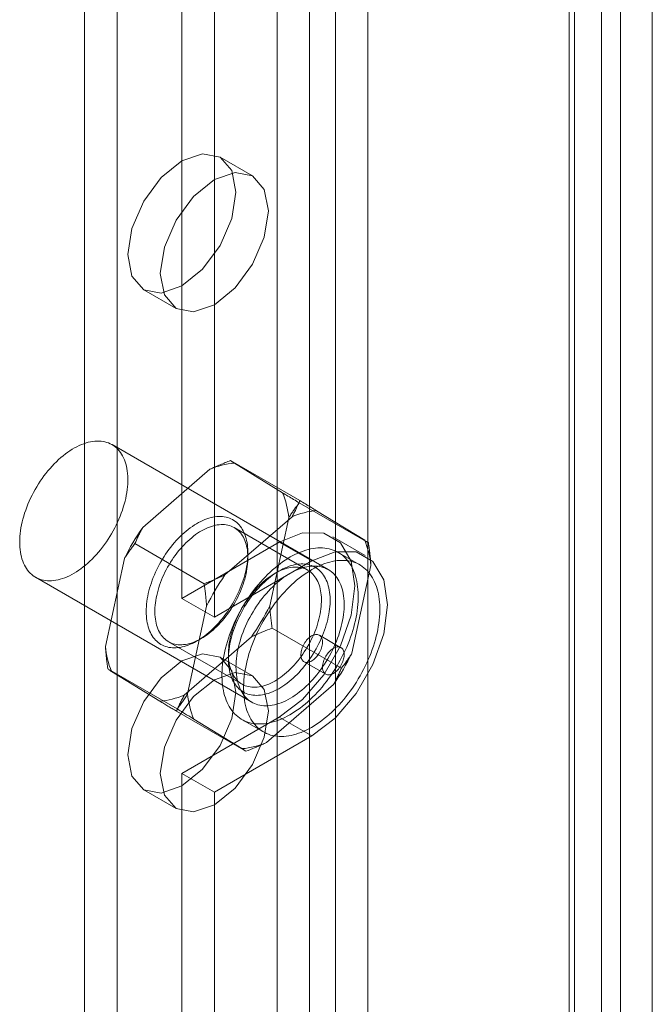
# Model space of a CAD drawing. Units: millimetres. Extents: x -31 to 4169, y 73 to 3051.
# Drawn here: x 3763 to 3783, y 2271 to 2303 of the extents above; entities that cross this region are included whole.
import ezdxf

# ---------------------------------------------------------------- set-up
doc = ezdxf.new("R2010")
doc.units = ezdxf.units.MM
doc.header["$LTSCALE"] = 2

msp = doc.modelspace()

# ---------------------------------------------------------------- linework, layer by layer
at = {"color": 7, "linetype": 'Continuous', "lineweight": 18}
for p, q in [((3783.348, 1407.259), (3783.348, 2340.565)), ((3771.083, 2318.99), (3771.083, 1396.299)), ((3774.052, 2318.99), (3774.052, 1396.299)), ((3772.143, 2318.377), (3772.143, 1395.686)), ((3772.992, 2318.377), (3772.992, 1395.686)), ((3781.689, 2314.581), (3781.689, 1391.89)), ((3780.628, 2313.969), (3780.628, 1391.278)), ((3764.789, 2313.724), (3764.789, 1394.299)), ((3780.628, 2313.479), (3780.628, 1390.788)), ((3780.804, 1391.033), (3780.804, 2313.724)), ((3782.304, 1391.033), (3782.304, 2313.724)), ((3765.85, 2313.111), (3765.85, 1393.686)), ((3781.689, 2312.867), (3781.689, 1390.176)), ((3767.971, 2304.539), (3767.971, 2284.534)), ((3769.032, 2303.927), (3769.032, 2283.921)), ((3770.282, 2298.333), (3769.221, 2298.945)), ((3766.721, 2294.615), (3767.782, 2294.003)), ((3772.757, 2285.474), (3765.686, 2289.556)), ((3771.826, 2287.727), (3769.563, 2289.034)), ((3768.883, 2288.75), (3766.691, 2286.85)), ((3771.259, 2287.982), (3769.686, 2288.95)), ((3774.069, 2286.347), (3771.807, 2287.654)), ((3771.57, 2287.199), (3769.378, 2285.299)), ((3770.842, 2284.296), (3771.462, 2287.164)), ((3773.946, 2286.431), (3772.373, 2287.398)), ((3772.087, 2285.456), (3769.683, 2286.844)), ((3773.964, 2285.932), (3772.903, 2286.544)), ((3768.697, 2285.015), (3766.435, 2286.322)), ((3771.153, 2286.371), (3767.971, 2284.534)), ((3771.153, 2286.371), (3772.214, 2285.758)), ((3766.09, 2285.832), (3765.47, 2282.964)), ((3770.128, 2285.86), (3770.128, 2286.023)), ((3773.789, 2285.629), (3773.082, 2286.037)), ((3772.214, 2285.758), (3769.032, 2283.921)), ((3773.529, 2282.745), (3774.149, 2285.613)), ((3763.186, 2285.226), (3770.257, 2281.144)), ((3771.153, 2285.431), (3771.012, 2285.35)), ((3769.032, 2283.921), (3767.971, 2284.534)), ((3768.777, 2284.281), (3768.157, 2281.413)), ((3773.185, 2282.255), (3770.922, 2283.561)), ((3768.05, 2281.378), (3770.242, 2283.278)), ((3773.171, 2282.925), (3772.464, 2283.333)), ((3767.533, 2283.12), (3769.937, 2281.732)), ((3768.466, 2283.145), (3768.608, 2283.227)), ((3770.282, 2282.002), (3769.221, 2282.614)), ((3769.492, 2282.717), (3769.492, 2282.553)), ((3771.964, 2282.467), (3772.671, 2282.059)), ((3767.813, 2280.923), (3765.55, 2282.229)), ((3765.674, 2282.145), (3767.246, 2281.178)), ((3770.737, 2279.826), (3772.929, 2281.727)), ((3770.057, 2279.543), (3767.794, 2280.849)), ((3767.971, 2278.818), (3771.153, 2280.655)), ((3768.361, 2280.594), (3769.933, 2279.627)), ((3769.932, 2280.581), (3770.639, 2280.172)), ((3771.153, 2280.655), (3772.214, 2280.043)), ((3769.032, 2278.206), (3772.214, 2280.043)), ((3767.971, 2278.818), (3767.971, 2114.693)), ((3767.971, 2278.818), (3769.032, 2278.206)), ((3766.721, 2278.284), (3767.782, 2277.672)), ((3769.032, 2278.206), (3769.032, 2114.081))]:
    msp.add_line(p, q, dxfattribs=at)
at = {"color": 7, "linetype": 'Continuous', "lineweight": 18, "flags": 128}
for points in [[(3767.971, 2294.739), (3768.648, 2295.285), (3769.221, 2296.058), (3769.604, 2296.942), (3769.739, 2297.801), (3769.604, 2298.504), (3769.221, 2298.945), (3768.648, 2299.057), (3767.971, 2298.821), (3767.295, 2298.276), (3766.721, 2297.502), (3766.338, 2296.618), (3766.203, 2295.76), (3766.338, 2295.056), (3766.721, 2294.615), (3767.295, 2294.504), (3767.971, 2294.739)], [(3769.032, 2298.209), (3768.355, 2297.663), (3767.782, 2296.89), (3767.399, 2296.006), (3767.264, 2295.147), (3767.399, 2294.444), (3767.782, 2294.003), (3768.355, 2293.891), (3769.032, 2294.126), (3769.708, 2294.672), (3770.282, 2295.446), (3770.665, 2296.329), (3770.8, 2297.188), (3770.665, 2297.892), (3770.282, 2298.333), (3769.708, 2298.444), (3769.032, 2298.209)], [(3766.111, 2287.705), (3766.085, 2287.608), (3766.056, 2287.51), (3766.025, 2287.413), (3765.99, 2287.315), (3765.953, 2287.218), (3765.912, 2287.121), (3765.87, 2287.024), (3765.824, 2286.928), (3765.776, 2286.833), (3765.726, 2286.739), (3765.673, 2286.646), (3765.618, 2286.555), (3765.56, 2286.465), (3765.501, 2286.377), (3765.44, 2286.29), (3765.377, 2286.206), (3765.312, 2286.124), (3765.245, 2286.044), (3765.178, 2285.966), (3765.108, 2285.891), (3765.038, 2285.819), (3764.966, 2285.75), (3764.894, 2285.684), (3764.82, 2285.62), (3764.746, 2285.56), (3764.672, 2285.504), (3764.597, 2285.451), (3764.521, 2285.401), (3764.446, 2285.355), (3764.37, 2285.313), (3764.295, 2285.274), (3764.22, 2285.24), (3764.145, 2285.209), (3764.071, 2285.183), (3763.997, 2285.16), (3763.924, 2285.141), (3763.852, 2285.127), (3763.782, 2285.117), (3763.712, 2285.11), (3763.644, 2285.108), (3763.577, 2285.111), (3763.512, 2285.117), (3763.448, 2285.127), (3763.386, 2285.142), (3763.327, 2285.161), (3763.269, 2285.184), (3763.213, 2285.211), (3763.16, 2285.241), (3763.109, 2285.276), (3763.06, 2285.315), (3763.014, 2285.357), (3762.97, 2285.403), (3762.929, 2285.453), (3762.891, 2285.506), (3762.856, 2285.563), (3762.823, 2285.623), (3762.794, 2285.686), (3762.767, 2285.753), (3762.744, 2285.822), (3762.724, 2285.894), (3762.706, 2285.969), (3762.692, 2286.047), (3762.681, 2286.127), (3762.674, 2286.209), (3762.669, 2286.294), (3762.668, 2286.38), (3762.67, 2286.469), (3762.675, 2286.559), (3762.684, 2286.65), (3762.695, 2286.743), (3762.71, 2286.837), (3762.728, 2286.933), (3762.749, 2287.029), (3762.773, 2287.125), (3762.8, 2287.222), (3762.831, 2287.32), (3762.864, 2287.417), (3762.9, 2287.515), (3762.939, 2287.612), (3762.98, 2287.709), (3763.024, 2287.805), (3763.071, 2287.901), (3763.12, 2287.995), (3763.172, 2288.089), (3763.226, 2288.181), (3763.282, 2288.272), (3763.34, 2288.361), (3763.401, 2288.448), (3763.463, 2288.534), (3763.527, 2288.617), (3763.593, 2288.698), (3763.66, 2288.777), (3763.728, 2288.853), (3763.798, 2288.927), (3763.869, 2288.997), (3763.941, 2289.065), (3764.014, 2289.13), (3764.088, 2289.191), (3764.162, 2289.25), (3764.237, 2289.305), (3764.312, 2289.356), (3764.388, 2289.404), (3764.463, 2289.448), (3764.539, 2289.488), (3764.614, 2289.525), (3764.689, 2289.557), (3764.764, 2289.586), (3764.838, 2289.611), (3764.911, 2289.631), (3764.983, 2289.648), (3765.055, 2289.66), (3765.125, 2289.668), (3765.194, 2289.672), (3765.261, 2289.672), (3765.327, 2289.668), (3765.392, 2289.66), (3765.454, 2289.647), (3765.515, 2289.63), (3765.574, 2289.61), (3765.631, 2289.585), (3765.685, 2289.556), (3765.738, 2289.523), (3765.787, 2289.487), (3765.835, 2289.446), (3765.88, 2289.402), (3765.922, 2289.354), (3765.962, 2289.302), (3765.998, 2289.247), (3766.032, 2289.189), (3766.063, 2289.127), (3766.091, 2289.062), (3766.116, 2288.994), (3766.138, 2288.924), (3766.157, 2288.85), (3766.173, 2288.774), (3766.185, 2288.695), (3766.194, 2288.613), (3766.2, 2288.53), (3766.203, 2288.444), (3766.203, 2288.357), (3766.199, 2288.268), (3766.192, 2288.177), (3766.182, 2288.085), (3766.169, 2287.991), (3766.153, 2287.897), (3766.133, 2287.801), (3766.111, 2287.705)], [(3769.622, 2284.353), (3769.67, 2284.437), (3769.716, 2284.521), (3769.76, 2284.607), (3769.802, 2284.693), (3769.841, 2284.781), (3769.878, 2284.868), (3769.913, 2284.956), (3769.946, 2285.044), (3769.975, 2285.132), (3770.003, 2285.22), (3770.027, 2285.308), (3770.049, 2285.395), (3770.069, 2285.482), (3770.085, 2285.568), (3770.099, 2285.653), (3770.111, 2285.737), (3770.119, 2285.82), (3770.125, 2285.902), (3770.128, 2285.982), (3770.128, 2286.061), (3770.125, 2286.138), (3770.119, 2286.214), (3770.111, 2286.287), (3770.1, 2286.358), (3770.086, 2286.428), (3770.069, 2286.494), (3770.05, 2286.559), (3770.028, 2286.621), (3770.003, 2286.68), (3769.976, 2286.737), (3769.946, 2286.79), (3769.914, 2286.841), (3769.88, 2286.889), (3769.842, 2286.934), (3769.803, 2286.975), (3769.761, 2287.014), (3769.718, 2287.049), (3769.672, 2287.081), (3769.624, 2287.109), (3769.574, 2287.134), (3769.522, 2287.155), (3769.468, 2287.173), (3769.413, 2287.187), (3769.356, 2287.198), (3769.298, 2287.205), (3769.238, 2287.209), (3769.177, 2287.209), (3769.115, 2287.205), (3769.052, 2287.198), (3768.987, 2287.187), (3768.922, 2287.172), (3768.856, 2287.154), (3768.789, 2287.133), (3768.722, 2287.108), (3768.654, 2287.079), (3768.587, 2287.047), (3768.518, 2287.012), (3768.45, 2286.973), (3768.382, 2286.932), (3768.314, 2286.887), (3768.246, 2286.839), (3768.179, 2286.788), (3768.112, 2286.734), (3768.045, 2286.677), (3767.98, 2286.618), (3767.915, 2286.556), (3767.851, 2286.491), (3767.788, 2286.424), (3767.726, 2286.355), (3767.666, 2286.284), (3767.607, 2286.21), (3767.549, 2286.135), (3767.493, 2286.058), (3767.439, 2285.979), (3767.386, 2285.898), (3767.335, 2285.816), (3767.286, 2285.733), (3767.239, 2285.649), (3767.194, 2285.564), (3767.151, 2285.478), (3767.111, 2285.391), (3767.072, 2285.304), (3767.036, 2285.216), (3767.003, 2285.128), (3766.972, 2285.04), (3766.943, 2284.952), (3766.917, 2284.864), (3766.894, 2284.776), (3766.873, 2284.689), (3766.855, 2284.603), (3766.84, 2284.517), (3766.827, 2284.433), (3766.817, 2284.349), (3766.81, 2284.267), (3766.806, 2284.185), (3766.805, 2284.106), (3766.806, 2284.028), (3766.81, 2283.952), (3766.817, 2283.877), (3766.827, 2283.805), (3766.839, 2283.735), (3766.854, 2283.667), (3766.872, 2283.601), (3766.893, 2283.538), (3766.916, 2283.477), (3766.942, 2283.419), (3766.971, 2283.364), (3767.002, 2283.312), (3767.035, 2283.262), (3767.071, 2283.216), (3767.109, 2283.173), (3767.15, 2283.133), (3767.193, 2283.096), (3767.238, 2283.063), (3767.284, 2283.033), (3767.333, 2283.006), (3767.384, 2282.983), (3767.437, 2282.963), (3767.491, 2282.947), (3767.547, 2282.935), (3767.605, 2282.926), (3767.664, 2282.92), (3767.725, 2282.919), (3767.786, 2282.921), (3767.849, 2282.926), (3767.913, 2282.935), (3767.978, 2282.948), (3768.043, 2282.964), (3768.11, 2282.984), (3768.177, 2283.007), (3768.244, 2283.034), (3768.312, 2283.064), (3768.38, 2283.098), (3768.448, 2283.135), (3768.516, 2283.175), (3768.584, 2283.218), (3768.652, 2283.265), (3768.72, 2283.314), (3768.787, 2283.367), (3768.854, 2283.422), (3768.92, 2283.48), (3768.985, 2283.541), (3769.05, 2283.604), (3769.113, 2283.67), (3769.175, 2283.738), (3769.236, 2283.808), (3769.296, 2283.881), (3769.355, 2283.955), (3769.411, 2284.031), (3769.467, 2284.11), (3769.52, 2284.189), (3769.572, 2284.27), (3769.622, 2284.353)], [(3769.665, 2284.332), (3769.617, 2284.253), (3769.567, 2284.175), (3769.516, 2284.099), (3769.463, 2284.024), (3769.408, 2283.951), (3769.351, 2283.88), (3769.294, 2283.812), (3769.235, 2283.745), (3769.174, 2283.681), (3769.113, 2283.619), (3769.051, 2283.559), (3768.988, 2283.502), (3768.924, 2283.448), (3768.86, 2283.397), (3768.795, 2283.349), (3768.73, 2283.303), (3768.665, 2283.261), (3768.6, 2283.222), (3768.534, 2283.186), (3768.469, 2283.154), (3768.404, 2283.125), (3768.339, 2283.099), (3768.275, 2283.077), (3768.212, 2283.059), (3768.149, 2283.044), (3768.087, 2283.032), (3768.026, 2283.025), (3767.966, 2283.02), (3767.907, 2283.02), (3767.85, 2283.023), (3767.794, 2283.03), (3767.74, 2283.04), (3767.687, 2283.054), (3767.635, 2283.071), (3767.586, 2283.092), (3767.539, 2283.117), (3767.493, 2283.145), (3767.45, 2283.176), (3767.408, 2283.211), (3767.369, 2283.249), (3767.332, 2283.29), (3767.298, 2283.335), (3767.266, 2283.382), (3767.236, 2283.433), (3767.209, 2283.486), (3767.185, 2283.542), (3767.163, 2283.6), (3767.144, 2283.662), (3767.128, 2283.725), (3767.114, 2283.791), (3767.103, 2283.86), (3767.095, 2283.93), (3767.09, 2284.002), (3767.088, 2284.076), (3767.088, 2284.152), (3767.091, 2284.229), (3767.097, 2284.308), (3767.106, 2284.388), (3767.117, 2284.469), (3767.132, 2284.551), (3767.149, 2284.634), (3767.168, 2284.717), (3767.191, 2284.801), (3767.216, 2284.885), (3767.243, 2284.97), (3767.274, 2285.054), (3767.306, 2285.138), (3767.341, 2285.222), (3767.379, 2285.306), (3767.418, 2285.389), (3767.46, 2285.471), (3767.504, 2285.553), (3767.55, 2285.633), (3767.598, 2285.712), (3767.648, 2285.79), (3767.699, 2285.866), (3767.753, 2285.94), (3767.808, 2286.013), (3767.864, 2286.084), (3767.922, 2286.153), (3767.981, 2286.22), (3768.041, 2286.284), (3768.102, 2286.346), (3768.164, 2286.406), (3768.227, 2286.462), (3768.291, 2286.516), (3768.355, 2286.568), (3768.42, 2286.616), (3768.485, 2286.661), (3768.55, 2286.703), (3768.616, 2286.742), (3768.681, 2286.778), (3768.746, 2286.811), (3768.811, 2286.84), (3768.876, 2286.865), (3768.94, 2286.887), (3769.004, 2286.906), (3769.066, 2286.921), (3769.128, 2286.932), (3769.189, 2286.94), (3769.249, 2286.944), (3769.308, 2286.945), (3769.365, 2286.942), (3769.421, 2286.935), (3769.476, 2286.925), (3769.529, 2286.911), (3769.58, 2286.893), (3769.629, 2286.872), (3769.677, 2286.848), (3769.722, 2286.82), (3769.766, 2286.788), (3769.807, 2286.754), (3769.846, 2286.715), (3769.883, 2286.674), (3769.917, 2286.63), (3769.949, 2286.582), (3769.979, 2286.532), (3770.006, 2286.479), (3770.03, 2286.423), (3770.052, 2286.364), (3770.071, 2286.303), (3770.087, 2286.239), (3770.101, 2286.173), (3770.112, 2286.105), (3770.12, 2286.035), (3770.125, 2285.962), (3770.128, 2285.888), (3770.127, 2285.813), (3770.124, 2285.735), (3770.118, 2285.657), (3770.109, 2285.577), (3770.098, 2285.496), (3770.084, 2285.414), (3770.067, 2285.331), (3770.047, 2285.248), (3770.024, 2285.164), (3769.999, 2285.079), (3769.972, 2284.995), (3769.942, 2284.911), (3769.909, 2284.826), (3769.874, 2284.742), (3769.837, 2284.659), (3769.797, 2284.576), (3769.755, 2284.493), (3769.711, 2284.412), (3769.665, 2284.332)], [(3771.153, 2280.655), (3771.918, 2281.236), (3772.608, 2282.04), (3773.155, 2282.989), (3773.507, 2283.988), (3773.628, 2284.941), (3773.507, 2285.755), (3773.155, 2286.348), (3772.608, 2286.665), (3771.918, 2286.672), (3771.153, 2286.371)], [(3773.617, 2283.704), (3773.589, 2283.596), (3773.557, 2283.488), (3773.523, 2283.379), (3773.486, 2283.27), (3773.445, 2283.161), (3773.403, 2283.053), (3773.357, 2282.945), (3773.309, 2282.837), (3773.258, 2282.73), (3773.204, 2282.624), (3773.149, 2282.519), (3773.091, 2282.414), (3773.03, 2282.312), (3772.968, 2282.21), (3772.903, 2282.111), (3772.836, 2282.012), (3772.768, 2281.916), (3772.697, 2281.822), (3772.625, 2281.73), (3772.551, 2281.64), (3772.476, 2281.553), (3772.4, 2281.468), (3772.322, 2281.386), (3772.243, 2281.306), (3772.163, 2281.229), (3772.082, 2281.156), (3772, 2281.085), (3771.917, 2281.018), (3771.834, 2280.954), (3771.751, 2280.893), (3771.667, 2280.836), (3771.582, 2280.782), (3771.498, 2280.732), (3771.414, 2280.685), (3771.33, 2280.643), (3771.246, 2280.604), (3771.162, 2280.569), (3771.079, 2280.538), (3770.997, 2280.511), (3770.915, 2280.487), (3770.834, 2280.468), (3770.754, 2280.453), (3770.676, 2280.443), (3770.598, 2280.436), (3770.522, 2280.433), (3770.447, 2280.435), (3770.374, 2280.44), (3770.302, 2280.45), (3770.232, 2280.464), (3770.164, 2280.481), (3770.097, 2280.503), (3770.033, 2280.529), (3769.971, 2280.559), (3769.911, 2280.593), (3769.853, 2280.631), (3769.798, 2280.672), (3769.745, 2280.718), (3769.695, 2280.767), (3769.647, 2280.819), (3769.602, 2280.876), (3769.56, 2280.935), (3769.52, 2280.999), (3769.483, 2281.065), (3769.45, 2281.135), (3769.419, 2281.208), (3769.391, 2281.283), (3769.366, 2281.362), (3769.344, 2281.444), (3769.326, 2281.528), (3769.31, 2281.614), (3769.298, 2281.704), (3769.289, 2281.795), (3769.282, 2281.889), (3769.28, 2281.984), (3769.28, 2282.082), (3769.283, 2282.181), (3769.29, 2282.282), (3769.3, 2282.384), (3769.313, 2282.488), (3769.329, 2282.593), (3769.349, 2282.699), (3769.371, 2282.806), (3769.396, 2282.913), (3769.425, 2283.021), (3769.456, 2283.13), (3769.491, 2283.238), (3769.528, 2283.347), (3769.568, 2283.456), (3769.611, 2283.565), (3769.657, 2283.673), (3769.705, 2283.78), (3769.756, 2283.887), (3769.809, 2283.994), (3769.865, 2284.099), (3769.923, 2284.203), (3769.983, 2284.306), (3770.046, 2284.407), (3770.111, 2284.507), (3770.177, 2284.605), (3770.246, 2284.701), (3770.316, 2284.795), (3770.388, 2284.887), (3770.462, 2284.977), (3770.537, 2285.065), (3770.614, 2285.15), (3770.692, 2285.232), (3770.771, 2285.311), (3770.851, 2285.388), (3770.932, 2285.462), (3771.014, 2285.532), (3771.096, 2285.6), (3771.179, 2285.664), (3771.263, 2285.725), (3771.347, 2285.782), (3771.431, 2285.836), (3771.515, 2285.886), (3771.6, 2285.932), (3771.684, 2285.975), (3771.768, 2286.014), (3771.851, 2286.049), (3771.934, 2286.08), (3772.017, 2286.107), (3772.098, 2286.13), (3772.179, 2286.149), (3772.259, 2286.164), (3772.338, 2286.175), (3772.415, 2286.182), (3772.492, 2286.184), (3772.567, 2286.183), (3772.64, 2286.177), (3772.712, 2286.168), (3772.782, 2286.154), (3772.85, 2286.136), (3772.916, 2286.114), (3772.981, 2286.088), (3773.043, 2286.058), (3773.103, 2286.024), (3773.16, 2285.987), (3773.216, 2285.945), (3773.268, 2285.9), (3773.319, 2285.851), (3773.366, 2285.798), (3773.411, 2285.742), (3773.454, 2285.682), (3773.493, 2285.619), (3773.53, 2285.552), (3773.564, 2285.483), (3773.595, 2285.41), (3773.623, 2285.334), (3773.647, 2285.255), (3773.669, 2285.174), (3773.688, 2285.09), (3773.703, 2285.003), (3773.716, 2284.914), (3773.725, 2284.822), (3773.731, 2284.729), (3773.734, 2284.633), (3773.734, 2284.536), (3773.73, 2284.436), (3773.723, 2284.335), (3773.713, 2284.233), (3773.7, 2284.129), (3773.684, 2284.024), (3773.665, 2283.919), (3773.643, 2283.812), (3773.617, 2283.704)], [(3772.214, 2280.043), (3772.979, 2280.624), (3773.669, 2281.428), (3774.216, 2282.376), (3774.568, 2283.376), (3774.689, 2284.329), (3774.568, 2285.142), (3774.216, 2285.736), (3773.669, 2286.052), (3772.979, 2286.06), (3772.214, 2285.758)], [(3772.309, 2282.802), (3772.259, 2282.719), (3772.207, 2282.638), (3772.154, 2282.558), (3772.098, 2282.48), (3772.042, 2282.404), (3771.983, 2282.33), (3771.923, 2282.257), (3771.862, 2282.187), (3771.8, 2282.119), (3771.737, 2282.053), (3771.672, 2281.99), (3771.607, 2281.929), (3771.541, 2281.871), (3771.474, 2281.815), (3771.407, 2281.763), (3771.339, 2281.714), (3771.272, 2281.667), (3771.203, 2281.624), (3771.135, 2281.584), (3771.067, 2281.547), (3770.999, 2281.513), (3770.931, 2281.483), (3770.864, 2281.456), (3770.797, 2281.433), (3770.73, 2281.413), (3770.665, 2281.397), (3770.6, 2281.384), (3770.536, 2281.375), (3770.473, 2281.369), (3770.412, 2281.367), (3770.351, 2281.369), (3770.292, 2281.375), (3770.234, 2281.383), (3770.178, 2281.396), (3770.124, 2281.412), (3770.071, 2281.432), (3770.02, 2281.455), (3769.971, 2281.482), (3769.925, 2281.512), (3769.88, 2281.545), (3769.837, 2281.582), (3769.796, 2281.622), (3769.758, 2281.665), (3769.722, 2281.711), (3769.689, 2281.761), (3769.658, 2281.813), (3769.629, 2281.868), (3769.603, 2281.926), (3769.58, 2281.987), (3769.559, 2282.05), (3769.541, 2282.115), (3769.526, 2282.183), (3769.514, 2282.254), (3769.504, 2282.326), (3769.497, 2282.4), (3769.493, 2282.477), (3769.492, 2282.555), (3769.493, 2282.634), (3769.497, 2282.715), (3769.504, 2282.798), (3769.514, 2282.881), (3769.527, 2282.966), (3769.542, 2283.052), (3769.56, 2283.138), (3769.581, 2283.225), (3769.604, 2283.313), (3769.63, 2283.401), (3769.659, 2283.489), (3769.69, 2283.577), (3769.723, 2283.665), (3769.759, 2283.752), (3769.798, 2283.84), (3769.838, 2283.927), (3769.881, 2284.013), (3769.926, 2284.098), (3769.973, 2284.182), (3770.022, 2284.265), (3770.073, 2284.347), (3770.126, 2284.428), (3770.18, 2284.506), (3770.236, 2284.584), (3770.294, 2284.659), (3770.353, 2284.733), (3770.413, 2284.804), (3770.475, 2284.873), (3770.538, 2284.94), (3770.602, 2285.005), (3770.667, 2285.067), (3770.732, 2285.126), (3770.799, 2285.183), (3770.866, 2285.237), (3770.933, 2285.288), (3771.001, 2285.336), (3771.069, 2285.381), (3771.137, 2285.422), (3771.205, 2285.461), (3771.274, 2285.496), (3771.342, 2285.528), (3771.409, 2285.556), (3771.476, 2285.582), (3771.543, 2285.603), (3771.609, 2285.621), (3771.674, 2285.636), (3771.739, 2285.647), (3771.802, 2285.654), (3771.864, 2285.658), (3771.925, 2285.658), (3771.985, 2285.654), (3772.043, 2285.647), (3772.1, 2285.636), (3772.155, 2285.622), (3772.209, 2285.604), (3772.261, 2285.583), (3772.311, 2285.558), (3772.359, 2285.529), (3772.405, 2285.498), (3772.448, 2285.463), (3772.49, 2285.424), (3772.529, 2285.383), (3772.567, 2285.338), (3772.601, 2285.29), (3772.633, 2285.239), (3772.663, 2285.185), (3772.69, 2285.129), (3772.715, 2285.07), (3772.737, 2285.008), (3772.756, 2284.943), (3772.773, 2284.876), (3772.787, 2284.807), (3772.798, 2284.736), (3772.806, 2284.663), (3772.812, 2284.587), (3772.815, 2284.51), (3772.815, 2284.431), (3772.812, 2284.351), (3772.806, 2284.269), (3772.798, 2284.186), (3772.786, 2284.102), (3772.772, 2284.017), (3772.756, 2283.931), (3772.736, 2283.844), (3772.714, 2283.757), (3772.69, 2283.669), (3772.662, 2283.581), (3772.633, 2283.493), (3772.6, 2283.405), (3772.565, 2283.317), (3772.528, 2283.229), (3772.489, 2283.142), (3772.447, 2283.056), (3772.403, 2282.97), (3772.357, 2282.885), (3772.309, 2282.802)], [(3772.069, 2282.944), (3772.115, 2283.024), (3772.159, 2283.105), (3772.201, 2283.188), (3772.241, 2283.271), (3772.278, 2283.354), (3772.313, 2283.438), (3772.346, 2283.523), (3772.376, 2283.607), (3772.404, 2283.691), (3772.429, 2283.776), (3772.451, 2283.86), (3772.471, 2283.943), (3772.488, 2284.026), (3772.502, 2284.108), (3772.514, 2284.189), (3772.522, 2284.269), (3772.528, 2284.347), (3772.532, 2284.425), (3772.532, 2284.5), (3772.529, 2284.575), (3772.524, 2284.647), (3772.516, 2284.717), (3772.505, 2284.785), (3772.492, 2284.851), (3772.475, 2284.915), (3772.456, 2284.976), (3772.434, 2285.035), (3772.41, 2285.091), (3772.383, 2285.144), (3772.353, 2285.195), (3772.321, 2285.242), (3772.287, 2285.286), (3772.25, 2285.328), (3772.211, 2285.366), (3772.17, 2285.4), (3772.126, 2285.432), (3772.081, 2285.46), (3772.033, 2285.484), (3771.984, 2285.505), (3771.933, 2285.523), (3771.88, 2285.537), (3771.825, 2285.547), (3771.769, 2285.554), (3771.712, 2285.557), (3771.653, 2285.556), (3771.593, 2285.552), (3771.532, 2285.544), (3771.471, 2285.533), (3771.408, 2285.518), (3771.344, 2285.499), (3771.28, 2285.477), (3771.215, 2285.452), (3771.15, 2285.423), (3771.085, 2285.39), (3771.02, 2285.355), (3770.954, 2285.316), (3770.889, 2285.273), (3770.824, 2285.228), (3770.759, 2285.18), (3770.695, 2285.129), (3770.631, 2285.074), (3770.568, 2285.018), (3770.506, 2284.958), (3770.445, 2284.896), (3770.385, 2284.832), (3770.326, 2284.765), (3770.268, 2284.696), (3770.212, 2284.625), (3770.157, 2284.553), (3770.104, 2284.478), (3770.052, 2284.402), (3770.002, 2284.324), (3769.954, 2284.245), (3769.908, 2284.165), (3769.864, 2284.083), (3769.822, 2284.001), (3769.783, 2283.918), (3769.745, 2283.835), (3769.71, 2283.751), (3769.678, 2283.666), (3769.648, 2283.582), (3769.62, 2283.497), (3769.595, 2283.413), (3769.573, 2283.329), (3769.553, 2283.246), (3769.536, 2283.163), (3769.521, 2283.081), (3769.51, 2283), (3769.501, 2282.92), (3769.495, 2282.841), (3769.492, 2282.764), (3769.492, 2282.688), (3769.494, 2282.614), (3769.499, 2282.542), (3769.508, 2282.472), (3769.518, 2282.404), (3769.532, 2282.338), (3769.548, 2282.274), (3769.568, 2282.213), (3769.589, 2282.154), (3769.614, 2282.098), (3769.641, 2282.045), (3769.67, 2281.994), (3769.702, 2281.947), (3769.737, 2281.902), (3769.773, 2281.861), (3769.812, 2281.823), (3769.854, 2281.788), (3769.897, 2281.757), (3769.943, 2281.729), (3769.99, 2281.705), (3770.04, 2281.683), (3770.091, 2281.666), (3770.144, 2281.652), (3770.198, 2281.642), (3770.254, 2281.635), (3770.312, 2281.632), (3770.37, 2281.632), (3770.43, 2281.637), (3770.491, 2281.644), (3770.553, 2281.656), (3770.616, 2281.671), (3770.679, 2281.689), (3770.743, 2281.712), (3770.808, 2281.737), (3770.873, 2281.766), (3770.938, 2281.799), (3771.004, 2281.834), (3771.069, 2281.873), (3771.135, 2281.915), (3771.2, 2281.961), (3771.264, 2282.009), (3771.329, 2282.06), (3771.392, 2282.114), (3771.455, 2282.171), (3771.517, 2282.231), (3771.579, 2282.293), (3771.639, 2282.357), (3771.698, 2282.424), (3771.756, 2282.493), (3771.812, 2282.563), (3771.867, 2282.636), (3771.92, 2282.711), (3771.972, 2282.787), (3772.021, 2282.865), (3772.069, 2282.944)], [(3773.182, 2283.623), (3773.156, 2283.526), (3773.127, 2283.428), (3773.096, 2283.331), (3773.061, 2283.233), (3773.024, 2283.136), (3772.983, 2283.039), (3772.941, 2282.942), (3772.895, 2282.846), (3772.847, 2282.751), (3772.797, 2282.657), (3772.744, 2282.564), (3772.689, 2282.473), (3772.631, 2282.383), (3772.572, 2282.295), (3772.511, 2282.208), (3772.448, 2282.124), (3772.383, 2282.042), (3772.317, 2281.962), (3772.249, 2281.884), (3772.179, 2281.809), (3772.109, 2281.737), (3772.037, 2281.668), (3771.965, 2281.602), (3771.891, 2281.538), (3771.817, 2281.478), (3771.743, 2281.422), (3771.668, 2281.369), (3771.592, 2281.319), (3771.517, 2281.273), (3771.441, 2281.231), (3771.366, 2281.192), (3771.291, 2281.158), (3771.216, 2281.127), (3771.142, 2281.101), (3771.068, 2281.078), (3770.995, 2281.059), (3770.923, 2281.045), (3770.853, 2281.035), (3770.783, 2281.028), (3770.715, 2281.026), (3770.648, 2281.029), (3770.583, 2281.035), (3770.519, 2281.045), (3770.457, 2281.06), (3770.398, 2281.079), (3770.34, 2281.102), (3770.284, 2281.128), (3770.231, 2281.159), (3770.18, 2281.194), (3770.131, 2281.233), (3770.085, 2281.275), (3770.041, 2281.321), (3770, 2281.371), (3769.962, 2281.424), (3769.927, 2281.481), (3769.894, 2281.541), (3769.865, 2281.604), (3769.838, 2281.671), (3769.815, 2281.74), (3769.795, 2281.812), (3769.777, 2281.887), (3769.763, 2281.965), (3769.752, 2282.045), (3769.745, 2282.127), (3769.74, 2282.212), (3769.739, 2282.298), (3769.741, 2282.387), (3769.746, 2282.477), (3769.755, 2282.568), (3769.766, 2282.661), (3769.781, 2282.755), (3769.799, 2282.851), (3769.82, 2282.947), (3769.844, 2283.043), (3769.872, 2283.14), (3769.902, 2283.238), (3769.935, 2283.335), (3769.971, 2283.433), (3770.01, 2283.53), (3770.051, 2283.627), (3770.095, 2283.723), (3770.142, 2283.819), (3770.191, 2283.913), (3770.243, 2284.007), (3770.297, 2284.099), (3770.353, 2284.19), (3770.412, 2284.279), (3770.472, 2284.366), (3770.534, 2284.452), (3770.598, 2284.535), (3770.664, 2284.616), (3770.731, 2284.695), (3770.799, 2284.771), (3770.869, 2284.845), (3770.94, 2284.915), (3771.012, 2284.983), (3771.085, 2285.048), (3771.159, 2285.109), (3771.233, 2285.168), (3771.308, 2285.223), (3771.384, 2285.274), (3771.459, 2285.322), (3771.535, 2285.366), (3771.61, 2285.406), (3771.685, 2285.443), (3771.76, 2285.475), (3771.835, 2285.504), (3771.909, 2285.529), (3771.982, 2285.549), (3772.054, 2285.566), (3772.126, 2285.578), (3772.196, 2285.586), (3772.265, 2285.59), (3772.332, 2285.59), (3772.398, 2285.586), (3772.463, 2285.578), (3772.525, 2285.565), (3772.586, 2285.548), (3772.645, 2285.528), (3772.702, 2285.503), (3772.756, 2285.474), (3772.809, 2285.441), (3772.859, 2285.404), (3772.906, 2285.364), (3772.951, 2285.32), (3772.993, 2285.272), (3773.033, 2285.22), (3773.069, 2285.165), (3773.103, 2285.107), (3773.134, 2285.045), (3773.162, 2284.98), (3773.187, 2284.912), (3773.209, 2284.841), (3773.228, 2284.768), (3773.244, 2284.691), (3773.256, 2284.613), (3773.265, 2284.531), (3773.271, 2284.448), (3773.274, 2284.362), (3773.274, 2284.275), (3773.27, 2284.186), (3773.263, 2284.095), (3773.253, 2284.003), (3773.24, 2283.909), (3773.224, 2283.814), (3773.204, 2283.719), (3773.182, 2283.623)], [(3774.324, 2283.296), (3774.296, 2283.188), (3774.264, 2283.079), (3774.23, 2282.971), (3774.193, 2282.862), (3774.153, 2282.753), (3774.11, 2282.645), (3774.064, 2282.536), (3774.016, 2282.429), (3773.965, 2282.322), (3773.912, 2282.216), (3773.856, 2282.11), (3773.798, 2282.006), (3773.737, 2281.903), (3773.675, 2281.802), (3773.61, 2281.702), (3773.543, 2281.604), (3773.475, 2281.508), (3773.404, 2281.414), (3773.332, 2281.322), (3773.259, 2281.232), (3773.183, 2281.145), (3773.107, 2281.06), (3773.029, 2280.977), (3772.95, 2280.898), (3772.87, 2280.821), (3772.789, 2280.747), (3772.707, 2280.677), (3772.624, 2280.609), (3772.541, 2280.545), (3772.458, 2280.485), (3772.374, 2280.427), (3772.29, 2280.374), (3772.205, 2280.323), (3772.121, 2280.277), (3772.037, 2280.234), (3771.953, 2280.195), (3771.869, 2280.16), (3771.786, 2280.129), (3771.704, 2280.102), (3771.622, 2280.079), (3771.541, 2280.06), (3771.462, 2280.045), (3771.383, 2280.034), (3771.305, 2280.028), (3771.229, 2280.025), (3771.154, 2280.026), (3771.081, 2280.032), (3771.009, 2280.042), (3770.939, 2280.055), (3770.871, 2280.073), (3770.804, 2280.095), (3770.74, 2280.121), (3770.678, 2280.151), (3770.618, 2280.185), (3770.56, 2280.223), (3770.505, 2280.264), (3770.452, 2280.31), (3770.402, 2280.359), (3770.354, 2280.411), (3770.309, 2280.468), (3770.267, 2280.527), (3770.227, 2280.59), (3770.191, 2280.657), (3770.157, 2280.727), (3770.126, 2280.799), (3770.098, 2280.875), (3770.073, 2280.954), (3770.051, 2281.035), (3770.033, 2281.119), (3770.017, 2281.206), (3770.005, 2281.295), (3769.996, 2281.387), (3769.99, 2281.48), (3769.987, 2281.576), (3769.987, 2281.674), (3769.991, 2281.773), (3769.997, 2281.874), (3770.007, 2281.976), (3770.02, 2282.08), (3770.036, 2282.185), (3770.056, 2282.291), (3770.078, 2282.397), (3770.104, 2282.505), (3770.132, 2282.613), (3770.163, 2282.721), (3770.198, 2282.83), (3770.235, 2282.939), (3770.275, 2283.048), (3770.318, 2283.156), (3770.364, 2283.265), (3770.412, 2283.372), (3770.463, 2283.479), (3770.516, 2283.585), (3770.572, 2283.691), (3770.63, 2283.795), (3770.69, 2283.897), (3770.753, 2283.999), (3770.818, 2284.099), (3770.884, 2284.197), (3770.953, 2284.293), (3771.023, 2284.387), (3771.095, 2284.479), (3771.169, 2284.569), (3771.244, 2284.656), (3771.321, 2284.741), (3771.399, 2284.824), (3771.478, 2284.903), (3771.558, 2284.98), (3771.639, 2285.053), (3771.721, 2285.124), (3771.803, 2285.191), (3771.886, 2285.256), (3771.97, 2285.316), (3772.054, 2285.374), (3772.138, 2285.427), (3772.222, 2285.478), (3772.307, 2285.524), (3772.391, 2285.567), (3772.475, 2285.605), (3772.558, 2285.64), (3772.641, 2285.672), (3772.724, 2285.699), (3772.805, 2285.722), (3772.886, 2285.741), (3772.966, 2285.756), (3773.045, 2285.767), (3773.123, 2285.773), (3773.199, 2285.776), (3773.274, 2285.775), (3773.347, 2285.769), (3773.419, 2285.759), (3773.489, 2285.746), (3773.557, 2285.728), (3773.623, 2285.706), (3773.688, 2285.68), (3773.75, 2285.65), (3773.81, 2285.616), (3773.867, 2285.578), (3773.923, 2285.537), (3773.976, 2285.491), (3774.026, 2285.442), (3774.074, 2285.39), (3774.119, 2285.333), (3774.161, 2285.274), (3774.2, 2285.211), (3774.237, 2285.144), (3774.271, 2285.074), (3774.302, 2285.002), (3774.33, 2284.926), (3774.355, 2284.847), (3774.376, 2284.766), (3774.395, 2284.681), (3774.41, 2284.595), (3774.423, 2284.506), (3774.432, 2284.414), (3774.438, 2284.321), (3774.441, 2284.225), (3774.441, 2284.127), (3774.437, 2284.028), (3774.43, 2283.927), (3774.421, 2283.825), (3774.408, 2283.721), (3774.391, 2283.616), (3774.372, 2283.51), (3774.35, 2283.404), (3774.324, 2283.296)], [(3772.549, 2282.963), (3772.558, 2283.006), (3772.564, 2283.048), (3772.567, 2283.088), (3772.567, 2283.127), (3772.563, 2283.163), (3772.557, 2283.198), (3772.547, 2283.229), (3772.534, 2283.258), (3772.519, 2283.283), (3772.5, 2283.305), (3772.479, 2283.323), (3772.456, 2283.338), (3772.43, 2283.348), (3772.403, 2283.355), (3772.373, 2283.357), (3772.343, 2283.355), (3772.311, 2283.349), (3772.278, 2283.339), (3772.245, 2283.325), (3772.211, 2283.307), (3772.178, 2283.286), (3772.144, 2283.261), (3772.112, 2283.232), (3772.08, 2283.201), (3772.049, 2283.167), (3772.02, 2283.131), (3771.993, 2283.092), (3771.968, 2283.052), (3771.945, 2283.01), (3771.924, 2282.968), (3771.906, 2282.924), (3771.891, 2282.881), (3771.879, 2282.838), (3771.87, 2282.795), (3771.864, 2282.753), (3771.861, 2282.713), (3771.861, 2282.674), (3771.864, 2282.637), (3771.871, 2282.603), (3771.881, 2282.572), (3771.893, 2282.543), (3771.909, 2282.518), (3771.927, 2282.496), (3771.948, 2282.478), (3771.972, 2282.463), (3771.997, 2282.453), (3772.025, 2282.446), (3772.054, 2282.444), (3772.085, 2282.446), (3772.117, 2282.452), (3772.15, 2282.462), (3772.183, 2282.476), (3772.217, 2282.494), (3772.25, 2282.515), (3772.283, 2282.54), (3772.316, 2282.569), (3772.348, 2282.6), (3772.378, 2282.634), (3772.407, 2282.67), (3772.435, 2282.709), (3772.46, 2282.749), (3772.483, 2282.791), (3772.503, 2282.833), (3772.521, 2282.877), (3772.537, 2282.92), (3772.549, 2282.963)], [(3772.586, 2282.429), (3772.577, 2282.387), (3772.571, 2282.345), (3772.568, 2282.305), (3772.568, 2282.266), (3772.571, 2282.229), (3772.578, 2282.195), (3772.588, 2282.163), (3772.601, 2282.135), (3772.616, 2282.109), (3772.635, 2282.088), (3772.656, 2282.069), (3772.679, 2282.055), (3772.705, 2282.044), (3772.732, 2282.038), (3772.761, 2282.036), (3772.792, 2282.038), (3772.824, 2282.044), (3772.857, 2282.054), (3772.89, 2282.068), (3772.924, 2282.086), (3772.957, 2282.107), (3772.991, 2282.132), (3773.023, 2282.16), (3773.055, 2282.192), (3773.085, 2282.226), (3773.114, 2282.262), (3773.142, 2282.301), (3773.167, 2282.341), (3773.19, 2282.383), (3773.211, 2282.425), (3773.229, 2282.468), (3773.244, 2282.512), (3773.256, 2282.555), (3773.265, 2282.598), (3773.271, 2282.639), (3773.274, 2282.68), (3773.274, 2282.719), (3773.271, 2282.755), (3773.264, 2282.79), (3773.254, 2282.821), (3773.241, 2282.85), (3773.226, 2282.875), (3773.207, 2282.897), (3773.186, 2282.915), (3773.163, 2282.93), (3773.137, 2282.94), (3773.11, 2282.946), (3773.081, 2282.949), (3773.05, 2282.947), (3773.018, 2282.941), (3772.985, 2282.931), (3772.952, 2282.917), (3772.918, 2282.899), (3772.885, 2282.877), (3772.851, 2282.852), (3772.819, 2282.824), (3772.787, 2282.793), (3772.757, 2282.759), (3772.728, 2282.722), (3772.7, 2282.684), (3772.675, 2282.644), (3772.652, 2282.602), (3772.631, 2282.559), (3772.613, 2282.516), (3772.598, 2282.473), (3772.586, 2282.429)], [(3767.971, 2278.408), (3768.648, 2278.954), (3769.221, 2279.727), (3769.604, 2280.611), (3769.739, 2281.47), (3769.604, 2282.173), (3769.221, 2282.614), (3768.648, 2282.726), (3767.971, 2282.491), (3767.295, 2281.945), (3766.721, 2281.171), (3766.338, 2280.288), (3766.203, 2279.429), (3766.338, 2278.725), (3766.721, 2278.284), (3767.295, 2278.173), (3767.971, 2278.408)], [(3769.032, 2281.878), (3768.355, 2281.332), (3767.782, 2280.559), (3767.399, 2279.675), (3767.264, 2278.816), (3767.399, 2278.113), (3767.782, 2277.672), (3768.355, 2277.56), (3769.032, 2277.796), (3769.708, 2278.342), (3770.282, 2279.115), (3770.665, 2279.999), (3770.8, 2280.857), (3770.665, 2281.561), (3770.282, 2282.002), (3769.708, 2282.113), (3769.032, 2281.878)]]:
    msp.add_lwpolyline(points, dxfattribs=at)
at = {"color": 7, "linetype": 'Continuous', "lineweight": 18}
for centre, radius, start, end in [((3769.886, 2286.425), 2.533, 94.518, 113.3334), ((3768.78, 2286.932), 2.692, 4.9354, 22.9619), ((3772.573, 2284.874), 2.533, 94.518, 113.3334), ((3772.7, 2282.62), 7.349, 144.8581, 154.0817), ((3771.467, 2285.381), 2.692, 4.9354, 22.9619), ((3775.387, 2281.069), 7.349, 144.8581, 154.0817), ((3764.232, 2287.508), 7.349, 324.8581, 334.0817), ((3768.152, 2283.196), 2.692, 184.9354, 202.9619), ((3766.919, 2285.957), 7.349, 324.8581, 334.0817), ((3767.046, 2283.703), 2.533, 274.518, 293.3334), ((3770.84, 2281.645), 2.692, 184.9354, 202.9619), ((3769.734, 2282.152), 2.533, 274.518, 293.3334)]:
    msp.add_arc(centre, radius, start, end, dxfattribs=at)
for points, knots in [([(3769.563, 2289.034), (3769.505, 2289.012), (3769.39, 2288.968), (3769.219, 2288.899), (3769.05, 2288.827), (3768.938, 2288.776), (3768.883, 2288.75)], [0, 0, 0, 0, 0.249604, 0.499346, 0.749574, 1, 1, 1, 1]), ([(3769.686, 2288.95), (3769.674, 2288.958), (3769.648, 2288.975), (3769.616, 2288.997), (3769.587, 2289.017), (3769.571, 2289.028), (3769.563, 2289.034)], [0, 0, 0, 0, 0.249538, 0.499282, 0.749567, 1, 1, 1, 1]), ([(3771.807, 2287.654), (3771.745, 2287.691), (3771.621, 2287.765), (3771.437, 2287.875), (3771.318, 2287.947), (3771.259, 2287.982)], [0, 0, 0, 0, 0.329751, 0.664654, 1, 1, 1, 1]), ([(3771.462, 2287.164), (3771.475, 2287.184), (3771.511, 2287.242), (3771.573, 2287.336), (3771.674, 2287.481), (3771.753, 2287.585), (3771.807, 2287.654)], [0, 0, 0, 0, 0.11721, 0.337611, 0.558146, 1, 1, 1, 1]), ([(3771.57, 2287.199), (3771.581, 2287.22), (3771.614, 2287.278), (3771.665, 2287.376), (3771.741, 2287.532), (3771.792, 2287.649), (3771.826, 2287.727)], [0, 0, 0, 0, 0.11721, 0.337611, 0.558146, 1, 1, 1, 1]), ([(3771.826, 2287.727), (3771.887, 2287.69), (3772.012, 2287.616), (3772.195, 2287.506), (3772.314, 2287.434), (3772.373, 2287.398)], [0, 0, 0, 0, 0.329751, 0.664654, 1, 1, 1, 1]), ([(3766.691, 2286.85), (3766.679, 2286.829), (3766.646, 2286.771), (3766.595, 2286.673), (3766.519, 2286.517), (3766.468, 2286.4), (3766.435, 2286.322)], [0, 0, 0, 0, 0.11721, 0.337611, 0.558146, 1, 1, 1, 1]), ([(3766.435, 2286.322), (3766.404, 2286.283), (3766.344, 2286.205), (3766.257, 2286.085), (3766.171, 2285.961), (3766.117, 2285.875), (3766.09, 2285.832)], [0, 0, 0, 0, 0.249604, 0.499346, 0.749574, 1, 1, 1, 1]), ([(3773.946, 2286.431), (3773.959, 2286.423), (3773.984, 2286.406), (3774.016, 2286.384), (3774.045, 2286.364), (3774.061, 2286.353), (3774.069, 2286.347)], [0, 0, 0, 0, 0.249538, 0.499282, 0.749567, 1, 1, 1, 1]), ([(3774.069, 2286.347), (3774.078, 2286.286), (3774.095, 2286.164), (3774.117, 2285.98), (3774.135, 2285.796), (3774.145, 2285.674), (3774.149, 2285.613)], [0, 0, 0, 0, 0.249604, 0.499346, 0.749574, 1, 1, 1, 1]), ([(3768.697, 2285.015), (3768.755, 2285.037), (3768.87, 2285.081), (3769.041, 2285.15), (3769.211, 2285.222), (3769.322, 2285.273), (3769.378, 2285.299)], [0, 0, 0, 0, 0.249604, 0.499346, 0.749574, 1, 1, 1, 1]), ([(3768.777, 2284.281), (3768.775, 2284.309), (3768.769, 2284.392), (3768.757, 2284.529), (3768.734, 2284.745), (3768.712, 2284.907), (3768.697, 2285.015)], [0, 0, 0, 0, 0.11721, 0.337611, 0.558146, 1, 1, 1, 1]), ([(3770.922, 2283.561), (3770.913, 2283.623), (3770.896, 2283.745), (3770.875, 2283.929), (3770.856, 2284.112), (3770.847, 2284.235), (3770.842, 2284.296)], [0, 0, 0, 0, 0.249604, 0.499346, 0.749574, 1, 1, 1, 1]), ([(3770.242, 2283.278), (3770.268, 2283.29), (3770.343, 2283.325), (3770.468, 2283.38), (3770.668, 2283.464), (3770.82, 2283.522), (3770.922, 2283.561)], [0, 0, 0, 0, 0.11721, 0.337611, 0.558146, 1, 1, 1, 1]), ([(3765.47, 2282.964), (3765.472, 2282.935), (3765.478, 2282.853), (3765.49, 2282.716), (3765.513, 2282.5), (3765.535, 2282.338), (3765.55, 2282.229)], [0, 0, 0, 0, 0.11721, 0.337611, 0.558146, 1, 1, 1, 1]), ([(3773.529, 2282.745), (3773.517, 2282.725), (3773.48, 2282.666), (3773.418, 2282.573), (3773.318, 2282.428), (3773.238, 2282.324), (3773.185, 2282.255)], [0, 0, 0, 0, 0.11721, 0.337611, 0.558146, 1, 1, 1, 1]), ([(3765.55, 2282.229), (3765.561, 2282.222), (3765.583, 2282.207), (3765.623, 2282.179), (3765.657, 2282.157), (3765.674, 2282.145)], [0, 0, 0, 0, 0.329751, 0.664654, 1, 1, 1, 1]), ([(3773.185, 2282.255), (3773.166, 2282.211), (3773.128, 2282.122), (3773.067, 2281.99), (3773.001, 2281.858), (3772.953, 2281.771), (3772.929, 2281.727)], [0, 0, 0, 0, 0.249604, 0.499346, 0.749574, 1, 1, 1, 1]), ([(3767.794, 2280.849), (3767.813, 2280.894), (3767.85, 2280.982), (3767.912, 2281.115), (3767.978, 2281.247), (3768.026, 2281.334), (3768.05, 2281.378)], [0, 0, 0, 0, 0.249604, 0.499346, 0.749574, 1, 1, 1, 1]), ([(3767.813, 2280.923), (3767.843, 2280.962), (3767.903, 2281.039), (3767.991, 2281.16), (3768.076, 2281.284), (3768.13, 2281.37), (3768.157, 2281.413)], [0, 0, 0, 0, 0.249604, 0.499346, 0.749574, 1, 1, 1, 1]), ([(3767.246, 2281.178), (3767.29, 2281.152), (3767.379, 2281.098), (3767.515, 2281.017), (3767.653, 2280.934), (3767.747, 2280.877), (3767.794, 2280.849)], [0, 0, 0, 0, 0.249538, 0.499282, 0.749567, 1, 1, 1, 1]), ([(3768.361, 2280.594), (3768.316, 2280.621), (3768.228, 2280.674), (3768.092, 2280.756), (3767.954, 2280.839), (3767.86, 2280.895), (3767.813, 2280.923)], [0, 0, 0, 0, 0.249538, 0.499282, 0.749567, 1, 1, 1, 1]), ([(3770.737, 2279.826), (3770.711, 2279.814), (3770.636, 2279.78), (3770.511, 2279.725), (3770.311, 2279.641), (3770.158, 2279.582), (3770.057, 2279.543)], [0, 0, 0, 0, 0.11721, 0.337611, 0.558146, 1, 1, 1, 1]), ([(3770.057, 2279.543), (3770.046, 2279.551), (3770.024, 2279.566), (3769.984, 2279.594), (3769.95, 2279.616), (3769.933, 2279.627)], [0, 0, 0, 0, 0.329751, 0.664654, 1, 1, 1, 1])]:
    msp.add_open_spline(points, degree=3, knots=knots, dxfattribs=at)

doc.saveas('drawing.dxf')
